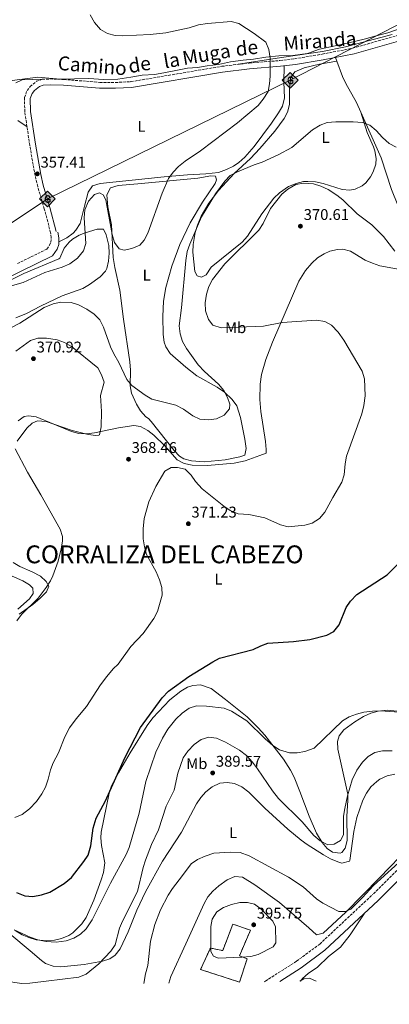
# Model space of a CAD drawing. Units: metres. Extents: x 597604 to 601064, y 4701356 to 4703718.
# Drawn here: x 600204 to 600442, y 4701381 to 4702015 of the extents above; entities that cross this region are included whole.
import ezdxf
from ezdxf.enums import TextEntityAlignment as Align

# ---------------------------------------------------------------- set-up
doc = ezdxf.new("R2010")
doc.units = ezdxf.units.M
doc.header["$MEASUREMENT"] = 0
doc.linetypes.add('DGN Style 3', pattern=[2.435890702152634, 1.739921930109024, -0.6959687720436097])
for name, color, linetype, lineweight in [('Camino', 7, 'DGN Style 3', 0), ('construcción   en ruinas', 1, 'Continuous', 0), ('contrucción  en ruinas', 1, 'DGN Style 3', 13), ('Cota de punto acotado terreno', 7, 'Continuous', 0), ('Curva de nivel directora', 30, 'Continuous', 30), ('Curva de nivel intermedia', 30, 'Continuous', 0), ('Etiqueta de uso rústico', 92, 'Continuous', 0), ('Gasoducto', 7, 'Continuous', 13), ('Límite de municipio', 7, 'Continuous', 0), ('Línea de cambio de uso (parcela vista)', 92, 'Continuous', 0), ('Margen derecho', 7, 'Continuous', 0), ('Puente', 1, 'Continuous', 0), ('Punto acotado terreno (símbolo)', 7, 'Continuous', 0), ('Registro Gasoducto', 7, 'Continuous', 0), ('Texto de Área (paraje) menor', 7, 'Continuous', 0)]:
    doc.layers.add(name, color=color, linetype=linetype, lineweight=lineweight)
doc.styles.add('Style-Arial', font='arial.ttf')

# ---------------------------------------------------------------- blocks, each defined once
blk = doc.blocks.new('5PATER')
at = {"layer": 'Punto acotado terreno (símbolo)', "linetype": 'Continuous', "lineweight": 0}
h = blk.add_hatch(color=51, dxfattribs=at)
edge = h.paths.add_edge_path()
edge.add_ellipse((0, 0), major_axis=(-0.1095731443231308, -0.1110710700762829), ratio=0.9994222409660317, start_angle=0, end_angle=360)
blk = doc.blocks.new('5GASO')
at = {"layer": 'Puente', "linetype": 'Continuous', "lineweight": 0}
for color, points in [(253, [(0, -0.5090000823999756), (-0.509, -8.239997558519242e-08), (0, 0.5089999176000244), (0.0235, 0.2499999176000244), (0.0234, 0.25), (-0.03160000000000001, 0.2425), (-0.0786, 0.2215), (-0.1176, 0.1855), (-0.1481, 0.135), (-0.1681, 0.07150000000000001), (-0.1746, -0.004), (-0.1681, -0.078), (-0.1481, -0.142), (-0.1166, -0.1935), (-0.0756, -0.23), (-0.0266, -0.252), (0.0294, -0.2595), (0.0295, -0.2595000823999757)]), (7, [(0.0295, -0.2595000823999757), (-0.0265, -0.2520000823999757), (-0.0755, -0.2300000823999756), (-0.1165, -0.1935000823999756), (-0.148, -0.1420000823999756), (-0.168, -0.07800008239997559), (-0.1745, -0.004000082399975585), (-0.168, 0.07149991760002442), (-0.148, 0.1349999176000244), (-0.1175, 0.1854999176000244), (-0.0785, 0.2214999176000244), (-0.0315, 0.2424999176000244), (0.0235, 0.2499999176000244), (0.0575, 0.2474999176000244), (0.08800000000000001, 0.2404999176000244), (0.1145, 0.2284999176000244), (0.138, 0.2114999176000244), (0.1575, 0.1899999176000245), (0.173, 0.1644999176000244), (0.185, 0.1339999176000244), (0.193, 0.09899991760002441), (0.1175, 0.07999991760002441), (0.1045, 0.1164999176000244), (0.083, 0.1429999176000244), (0.055, 0.1594999176000245), (0.0225, 0.1649999176000244), (-0.0035, 0.1624999176000244), (-0.0265, 0.1549999176000244), (-0.0475, 0.1419999176000244), (-0.0655, 0.1244999176000244), (-0.0805, 0.1014999176000244), (-0.091, 0.07299991760002442), (-0.097, 0.03949991760002441), (-0.099, 0.0009999176000244148), (-0.097, -0.04100008239997559), (-0.09000000000000001, -0.07750008239997559), (-0.0785, -0.1090000823999756), (-0.062, -0.1345000823999756), (-0.0445, -0.1520000823999756), (-0.024, -0.1645000823999756), (-0.001, -0.1720000823999756), (0.025, -0.1745000823999756), (0.05100000000000001, -0.1720000823999756), (0.078, -0.1635000823999756), (0.104, -0.1500000823999756), (0.127, -0.1330000823999756), (0.127, -0.07100008239997559), (0.0235, -0.07100008239997559), (0.0235, 0.01399991760002442), (0.2025, 0.01399991760002442), (0.2025, -0.1830000823999756), (0.1705, -0.2120000823999756), (0.1275, -0.2370000823999756), (0.0785, -0.2540000823999757)]), (253, [(0, -0.5090000823999756), (0.0295, -0.2595000823999757), (0.0294, -0.2595), (0.0784, -0.254), (0.1274, -0.237), (0.1704, -0.212), (0.2024, -0.183), (0.2024, 0.014), (0.0234, 0.014), (0.0234, -0.07100000000000002), (0.1269, -0.07100000000000002), (0.1269, -0.133), (0.1039, -0.15), (0.0779, -0.1635), (0.0509, -0.172), (0.02490000000000001, -0.1745), (-0.0011, -0.172), (-0.0241, -0.1645), (-0.0446, -0.152), (-0.0621, -0.1345), (-0.0786, -0.109), (-0.0901, -0.0775), (-0.09710000000000002, -0.041), (-0.09910000000000002, 0.001), (-0.09710000000000002, 0.0395), (-0.0911, 0.07300000000000001), (-0.0806, 0.1015), (-0.0656, 0.1245), (-0.04760000000000001, 0.142), (-0.0266, 0.155), (-0.0036, 0.1625), (0.0224, 0.165), (0.0549, 0.1595), (0.0829, 0.143), (0.1044, 0.1165), (0.1174, 0.08), (0.1929, 0.099), (0.1849, 0.134), (0.1729, 0.1645), (0.1574, 0.19), (0.1379, 0.2115), (0.1144, 0.2285), (0.08790000000000002, 0.2405), (0.0574, 0.2475000000000001), (0.0234, 0.25), (0.0235, 0.2499999176000244), (0, 0.5089999176000244), (0.509, -8.239997558519242e-08)])]:
    blk.add_hatch(color=color, dxfattribs=at).paths.add_polyline_path(points)
at = {"layer": 'Puente', "color": 7, "linetype": 'Continuous', "lineweight": 0, "flags": 128}
blk.add_lwpolyline([(0, -0.5090000823999756), (0.509, -8.239997558519242e-08), (0, 0.5089999176000244), (-0.509, -8.239997558519242e-08), (0, -0.5090000823999756)], close=True, dxfattribs=at)

msp = doc.modelspace()

# ---------------------------------------------------------------- linework, layer by layer
at = {"layer": 'Camino', "color": 7, "linetype": 'DGN Style 3', "lineweight": 0}
for points in [[(600224.3599999994, 4701877.49, 359.3899999999994), (600220.3099999992, 4701892.91, 358.3099999999978), (600216.0699999991, 4701907.290000002, 357.7700000000042), (600214.3900000005, 4701914.37, 357.4999999999999), (600210.9100000003, 4701933.95, 356.8399999999966), (600207.7699999998, 4701955.450000001, 356.979999999996), (600207.5100000006, 4701964.600000001, 357.0899999999966), (600209.1700000013, 4701969.17, 356.7700000000042), (600211.2700000001, 4701971.730000001, 356.6300000000048), (600215.289999999, 4701975.150000001, 356.679999999993), (600218.9799999993, 4701976.390000002, 356.7799999999988), (600223.9799999994, 4701976.610000002, 356.9499999999972), (600232.909999999, 4701976.300000001, 357.2400000000052), (600256.0399999986, 4701974.45, 357.6999999999972), (600266.0499999999, 4701974.330000001, 357.7700000000042), (600276.0500000002, 4701974.890000002, 357.7899999999937), (600334.489999999, 4701984.760000001, 359.2599999999949), (600351.9899999984, 4701986.900000002, 360), (600371.9200000016, 4701988.460000002, 360.6199999999956), (600381.3299999972, 4701989.630000001, 361), (600399.0299999998, 4701992.600000001, 361.9999999999999), (600418.6599999992, 4701996.420000002, 362.2799999999988), (600477.1299999993, 4702013.180000001, 364.229999999996)], [(600202.9899999988, 4701857.710000001, 360.070000000007), (600221.9499999998, 4701867.060000001, 360.1600000000034), (600223.6700000009, 4701869.560000001, 360.1999999999973), (600224.4100000008, 4701871.460000002, 360.1199999999954), (600224.8099999987, 4701874.480000001, 359.8399999999966), (600224.3599999994, 4701877.49, 359.3899999999994)], [(600457.510000001, 4701477.130000001, 390.1999999999971), (600431.5899999997, 4701451.430000001, 390.5)], [(600361.7899999995, 4701395.16, 392.0399999999935), (600362.5699999996, 4701395.62, 392.0299999999989), (600382.5599999988, 4701408.41, 391.8600000000006), (600397.4899999975, 4701419.500000001, 391.7400000000052), (600431.5899999997, 4701451.430000001, 390.5)]]:
    msp.add_polyline3d(points, dxfattribs=at)
at = {"layer": 'construcción   en ruinas', "color": 1, "linetype": 'Continuous', "lineweight": 0}
msp.add_polyline3d([(600352.9100000003, 4701428.390000001, 395.6999999999971), (600345.8399999999, 4701411.970000001, 395.2400000000052), (600350.7699999996, 4701409.99, 394.7799999999988), (600345.8399999999, 4701395.039999999, 393.5599999999977), (600320.8099999996, 4701403.109999999, 394.320000000007), (600327.1200000001, 4701416.92, 395.2400000000052), (600335.0599999996, 4701415.26, 395.6999999999971), (600341.5300000003, 4701432.350000001, 396.0099999999948)], close=True, dxfattribs=at)
at = {"layer": 'contrucción  en ruinas', "color": 1, "linetype": 'DGN Style 3', "lineweight": 13}
msp.add_polyline3d([(600345.8399999999, 4701395.039999999, 393.5599999999977), (600320.8099999996, 4701403.109999999, 394.320000000007), (600327.1200000001, 4701416.92, 395.2400000000052), (600335.0599999996, 4701415.26, 395.6999999999971), (600341.5300000003, 4701432.350000001, 396.0099999999948), (600352.9100000003, 4701428.390000001, 395.6999999999971), (600345.8399999999, 4701411.970000001, 395.2400000000052), (600350.7699999996, 4701409.99, 394.7799999999988), (600345.8399999999, 4701395.039999999, 393.5599999999977)], dxfattribs=at)
at = {"layer": 'Curva de nivel directora', "color": 30, "linetype": 'Continuous', "lineweight": 30, "elevation": 375, "flags": 128}
msp.add_lwpolyline([(600202.4799999992, 4701452.630000001), (600207.8700000005, 4701450.480000001), (600212.8700000006, 4701450.160000001), (600218.5900000003, 4701451.110000002), (600223.7499999992, 4701452.900000001), (600233.0099999995, 4701458.470000002), (600237.7399999992, 4701462.300000001), (600245.7700000001, 4701472.560000002), (600248.4399999991, 4701476.78), (600250.2599999984, 4701482.689999999), (600251.8099999996, 4701494.210000002), (600253.6400000004, 4701500.54), (600259.6300000005, 4701511.820000002), (600272.1099999995, 4701539.440000001), (600282.1900000002, 4701558.9), (600296.1899999991, 4701578.029999999), (600300.2699999984, 4701582.360000002), (600313.199999999, 4701591.750000001), (600328.6299999983, 4701601.250000001), (600333.0999999987, 4701603.500000001), (600354.7099999984, 4701609.08), (600359.5099999995, 4701611.560000001), (600364.199999999, 4701613.340000001), (600380.6599999989, 4701614.270000001), (600391.1100000006, 4701615.560000001), (600401.949999999, 4701618.32), (600406.4799999996, 4701620.800000002), (600410.0000000001, 4701625.150000001), (600414.419999999, 4701636.170000001), (600417.26, 4701640.279999999), (600421.319999999, 4701644.590000001), (600440.7899999997, 4701657.230000001), (600449.4699999989, 4701665.800000003)], dxfattribs=at)
at = {"layer": 'Curva de nivel intermedia', "color": 30, "linetype": 'Continuous', "lineweight": 0, "flags": 128}
for points, elevation in [([(600276.6, 4701867.499999999), (600281.6700000016, 4701869.62), (600284.5500000005, 4701872.77), (600286.8400000016, 4701877.21), (600296.0300000005, 4701902.989999998), (600300.2700000006, 4701912.49), (600303.1600000006, 4701916.569999999), (600306.69, 4701920.249999999), (600310.9700000006, 4701923.729999999), (600320.85, 4701930.26), (600344.6100000021, 4701948.329999999), (600357.820000002, 4701959.619999999), (600361.0400000006, 4701963.529999998), (600364.3399999999, 4701968.59), (600365.2600000007, 4701973.41), (600365.6200000006, 4701978.399999999), (600365.6500000019, 4701990.050000002), (600364.6399999993, 4701995.659999999), (600362.8199999998, 4702000.329999999), (600355.37, 4702005.949999998), (600345.4000000011, 4702012.300000001), (600340.6, 4702013.720000001), (600325.2599999999, 4702012.41), (600319.5100000009, 4702011.399999999), (600313.5499999998, 4702009.49), (600298.4600000001, 4702006.429999999), (600288.4800000022, 4702005.230000001), (600270.8600000001, 4702004.439999999), (600265.8100000008, 4702004.720000001), (600260.9400000003, 4702005.800000001), (600256.4900000001, 4702008.519999999), (600252.6299999999, 4702013.039999999), (600249.74, 4702018.029999999)], 359.9999999999999), ([(600198.4400000002, 4701816.199999999), (600204.6200000005, 4701819.319999999), (600220.2700000012, 4701829.46), (600225.9599999997, 4701831.859999998), (600230.8700000005, 4701832.8), (600237.5, 4701832.619999998), (600242.2800000011, 4701831.17), (600247.6299999999, 4701828.42), (600252.4400000023, 4701825.109999998), (600255.9400000002, 4701821.539999999), (600258.4700000006, 4701816.82), (600262.9400000008, 4701804.06), (600265.1300000013, 4701799.560000001), (600268.1800000002, 4701793.970000001), (600273.3300000001, 4701783), (600276.6400000004, 4701779.119999999), (600285.1000000006, 4701772.949999998), (600289.3800000009, 4701770.369999999), (600304.9700000011, 4701766.56), (600309.900000002, 4701763.869999999), (600315.9000000012, 4701759.73), (600320.4100000019, 4701757.579999999), (600325.9000000014, 4701757.029999999), (600331.0300000011, 4701757.749999999), (600336.0300000012, 4701760.160000001), (600339.3600000016, 4701764.170000001), (600339.6100000021, 4701767.199999999), (600338.1500000001, 4701771.550000001), (600335.7499999997, 4701775.930000001), (600332.4300000004, 4701780.119999998), (600323.3399999999, 4701788.179999999), (600319.2400000006, 4701792.510000001), (600311.7200000014, 4701802.939999999), (600309.2300000014, 4701807.630000002), (600307.7899999997, 4701812.42), (600307.07, 4701817.569999999), (600308.6500000004, 4701829.13), (600311.4300000009, 4701859.710000001), (600312.3099999992, 4701865.539999999), (600313.8700000016, 4701870.289999999), (600321.5100000015, 4701887.73), (600330.3800000007, 4701902.550000001), (600336.3399999997, 4701910.789999999), (600339.8600000001, 4701914.350000001), (600344.5300000017, 4701916.749999999), (600355.2500000015, 4701921.330000001), (600360.4599999995, 4701923.069999999), (600370.6900000023, 4701927.810000001), (600379.6100000006, 4701932.58), (600392.7600000001, 4701943.899999999), (600397.6600000019, 4701946.890000001), (600402.3600000002, 4701948.59), (600407.7600000005, 4701948.98), (600418.9600000009, 4701948.970000001), (600424.900000002, 4701948.48), (600429.6200000005, 4701946.859999998), (600433.7100000009, 4701943.470000001), (600437.9100000008, 4701938.869999998), (600442.1100000007, 4701935.029999998), (600446.5800000011, 4701932.779999999)], 365.0000000000001), ([(600426.3400000016, 4701783.42), (600424.8000000014, 4701788.469999999), (600412.9400000017, 4701808.499999999), (600409.3600000008, 4701813.66), (600405.1299999997, 4701818.13), (600400.7100000007, 4701820.460000002), (600395.42, 4701821.34), (600373.380000001, 4701819.76), (600361.2400000019, 4701817.42), (600334.1300000013, 4701816.409999999), (600328.8000000004, 4701818.15), (600325.9300000004, 4701821.640000001), (600323.9099999998, 4701827.34), (600323.8600000007, 4701832.34), (600324.7000000011, 4701837.939999999), (600326.1100000015, 4701843.039999999), (600328.5000000009, 4701847.440000001), (600336.5300000019, 4701857.599999999), (600358.3400000005, 4701879.340000001), (600361.0200000006, 4701883.569999999), (600365.9100000011, 4701893.149999999), (600373.170000001, 4701902.41), (600377.0600000002, 4701905.600000001), (600382.2100000001, 4701908.599999999), (600387.1200000008, 4701909.59), (600393.3900000005, 4701908.979999999), (600398.1700000014, 4701907.52), (600402.9000000011, 4701905.329999999), (600408.4400000023, 4701901.849999999), (600412.3700000016, 4701898.749999999), (600421.5600000004, 4701889.849999998), (600430.9500000004, 4701882.590000001), (600438.5000000009, 4701875.140000001), (600445.800000001, 4701865.63)], 370.0000000000001), ([(600195.3600000001, 4701842.319999999), (600206.7199999993, 4701845.5), (600220.64, 4701852.02), (600231.8300000017, 4701855.310000001), (600236.6399999994, 4701857.659999999), (600241.6399999995, 4701861.289999999), (600245.4600000017, 4701865.859999998), (600247.0100000007, 4701870.63), (600245.8900000008, 4701887.28), (600246.290000001, 4701892.329999999), (600248.6800000004, 4701897.970000001), (600252.5200000004, 4701902.300000001), (600255.8700000009, 4701903.330000001), (600258.0700000003, 4701902.039999999), (600259.8400000005, 4701898.850000001), (600263.9900000015, 4701876.509999999), (600265.4800000022, 4701871.289999999), (600268.4300000004, 4701867.289999999), (600271.7400000007, 4701866.41), (600276.6, 4701867.499999999)], 359.9999999999999), ([(600201.9900000019, 4701801.270000001), (600211.400000002, 4701808.09), (600216.1600000008, 4701809.659999999), (600221.7500000009, 4701809.699999999), (600228.5000000012, 4701808.609999998), (600233.1900000006, 4701806.890000001), (600237.7200000013, 4701804.359999999), (600254.8400000005, 4701790.630000001), (600257.2000000009, 4701786.100000001), (600258.8500000006, 4701781.34), (600256.4100000019, 4701772.720000001), (600256.9900000007, 4701762.55), (600256.9500000007, 4701752.519999999), (600255.7000000011, 4701747.539999999), (600255.4100000005, 4701747.25), (600253.5300000008, 4701746.92)], 370), ([(600201.4300000009, 4701501.039999999), (600206.0700000012, 4701502.889999999), (600210.7000000002, 4701506.619999999), (600215.3100000013, 4701511.350000001), (600218.7500000013, 4701516.159999999), (600221.1400000007, 4701520.55), (600222.8700000007, 4701525.679999999), (600224.2200000008, 4701531.630000002), (600226.0600000003, 4701536.279999998), (600229.5200000004, 4701542.689999999), (600233.5900000007, 4701552.949999998), (600236.6100000005, 4701558.739999999), (600240.760000001, 4701564.470000001), (600247.450000001, 4701572.439999999), (600256.5100000004, 4701586.500000001), (600260.4800000021, 4701591.850000001), (600264.6100000005, 4701596.749999999), (600267.8800000006, 4701599.659999999), (600275.9200000005, 4701611.220000001), (600283.9900000017, 4701619.390000002), (600290.8600000005, 4701629.13), (600293.050000001, 4701633.640000001), (600296.2200000006, 4701644.230000001), (600296.0100000004, 4701649.220000001), (600294.4800000014, 4701654.01), (600292.2300000007, 4701659.159999999), (600286.1200000019, 4701670.460000001), (600284.6900000013, 4701675.250000001), (600283.9200000003, 4701680.51), (600283.9300000013, 4701686.930000001), (600284.5800000018, 4701693.55), (600287.4899999998, 4701704.38), (600292.0000000005, 4701714.179999999), (600297.8200000008, 4701723.970000001), (600301.8700000009, 4701726.289999999), (600306.0199999994, 4701726.470000001), (600310.8600000008, 4701725.300000001), (600314.8000000014, 4701721.449999999), (600317.5700000009, 4701717.289999997), (600321.8600000002, 4701712.71), (600335.7000000004, 4701701.489999999), (600339.9100000015, 4701698.81), (600345.000000001, 4701696.65), (600351.9300000002, 4701696.179999999), (600362.2200000009, 4701694.06), (600372.2400000012, 4701689.41), (600377.0900000016, 4701688.13), (600387.8000000003, 4701689.34), (600392.6900000009, 4701690.579999999), (600397.2400000016, 4701693.470000001), (600400.7300000008, 4701697.71), (600405.8100000013, 4701707.140000001), (600411.6699999998, 4701716.850000001), (600413.2000000009, 4701721.609999998), (600413.780000002, 4701728.77), (600414.77, 4701733.679999998), (600424.5500000011, 4701760.970000001), (600425.9500000003, 4701766.320000002), (600426.6800000012, 4701772.519999999), (600426.3400000016, 4701783.42)], 370.0000000000001), ([(600253.5300000008, 4701746.92), (600248.5799999997, 4701747.57), (600238.1600000015, 4701750.239999998), (600221.4100000011, 4701755.930000001), (600215.85, 4701756.439999999), (600212.3899999999, 4701755.02), (600209.14, 4701751.73), (600202.8400000012, 4701743.399999999)], 370), ([(600204.0500000005, 4701631.880000002), (600212.9600000001, 4701638.079999999), (600217.5599999999, 4701642.179999999), (600221.7900000011, 4701646.27), (600223.13, 4701649.98), (600221.4800000006, 4701653.06), (600217.8400000016, 4701656.52), (600212.5500000009, 4701659.24), (600204.5700000012, 4701662.619999999), (600200.280000002, 4701665.190000001)], 365.0000000000001), ([(600200.9000000011, 4701428.59), (600211.1699999997, 4701424.019999999), (600216.1600000008, 4701422.230000001), (600221.5000000006, 4701421.079999999), (600227.9400000002, 4701420.609999999), (600234.4400000002, 4701421.66), (600239.4000000021, 4701423.27), (600243.6900000015, 4701425.84), (600247.240000001, 4701429.380000001), (600251.1600000014, 4701435), (600262.99, 4701458.680000001), (600272.8700000017, 4701477.12), (600274.860000001, 4701481.710000001), (600281.3699999999, 4701503.680000001), (600285.6200000012, 4701524.13), (600292.0700000019, 4701543.050000001), (600296.2800000008, 4701552.119999999), (600299.8700000005, 4701557.79), (600304.9600000001, 4701564.390000001), (600308.9499999997, 4701568.220000002), (600313.4699999993, 4701571.319999999), (600318.2600000015, 4701572.88), (600324.680000001, 4701572.789999997), (600336, 4701571.319999999), (600340.7300000018, 4701569.509999999), (600350.5000000017, 4701563.220000001), (600362.3000000013, 4701551.599999998), (600367.400000002, 4701547.289999999), (600371.6800000002, 4701544.470000001), (600377.9299999997, 4701542.609999998), (600382.9299999998, 4701542.7), (600387.9000000008, 4701543.429999999), (600393.870000001, 4701545.619999999), (600412.1300000002, 4701563.140000001), (600416.4199999995, 4701565.720000001), (600421.1300000013, 4701567.439999999), (600425.9600000015, 4701568.730000001), (600431.4900000015, 4701569.41), (600436.4800000002, 4701569.640000001), (600448.500000001, 4701568.92)], 380.0000000000001), ([(600298.6400000011, 4701508.24), (600303.8400000002, 4701518.539999997), (600306.12, 4701529.589999998), (600309.7099999997, 4701539.449999998), (600312.6600000003, 4701543.730000001), (600316.6200000009, 4701548.06), (600321.2600000012, 4701551.29), (600326.1100000015, 4701552.640000001), (600331.1699999997, 4701551.980000001), (600336.9500000001, 4701549.470000001), (600345.950000001, 4701544.390000001), (600350.3000000007, 4701541.01), (600354.3000000016, 4701536.699999998), (600357.5500000016, 4701532.430000001), (600367.1699999997, 4701518.130000001), (600371.0400000009, 4701513.24), (600386.2100000011, 4701498.180000001), (600393.6299999997, 4701489.449999999), (600397.6799999997, 4701485.98), (600402.7100000011, 4701483.439999999), (600406.8399999995, 4701483.869999997), (600410.8899999997, 4701486.190000001), (600412.7400000005, 4701489.8), (600412.8400000011, 4701501.760000001), (600413.5300000017, 4701506.710000001), (600415.2700000006, 4701514.960000001), (600418.4100000011, 4701525.289999999), (600421.3800000016, 4701531.550000001), (600425.0000000005, 4701536.54), (600428.6100000002, 4701540.230000001), (600432.9100000006, 4701542.77), (600437.9199999997, 4701543.88), (600444.0199999996, 4701543.970000001)], 385), ([(600265.86, 4701419.029999999), (600268.75, 4701429.609999998), (600270.6100000021, 4701434.249999999), (600280.3200000017, 4701453.38), (600283.88, 4701468.77), (600285.4100000011, 4701473.539999999), (600289.3200000004, 4701483.51), (600293.7800000019, 4701493.09), (600298.6400000011, 4701508.24)], 384.9999999999999), ([(600309.2600000005, 4701463.730000001), (600314.720000001, 4701471.149999999), (600318.8000000003, 4701474.04), (600323.8400000005, 4701476.189999999), (600329.4000000017, 4701477.970000002), (600340.1600000019, 4701478.609999998), (600346.2400000015, 4701478.349999999), (600352.1300000013, 4701476.220000002), (600377.3999999999, 4701462.619999998), (600386.8700000005, 4701456.369999998), (600395.4000000021, 4701448.699999999), (600399.4400000012, 4701445.749999999), (600409.8600000015, 4701440.529999999), (600414.1500000008, 4701440.349999999), (600417.4700000001, 4701442.01), (600425.0800000008, 4701449.41), (600432.0500000002, 4701457.26), (600452.9400000002, 4701476.189999999)], 390), ([(600288.7200000014, 4701421.42), (600291.3000000007, 4701432.079999999), (600295.0800000007, 4701441.529999999), (600300.0500000016, 4701451.009999998), (600302.7300000016, 4701455.230000001), (600309.2600000005, 4701463.730000001)], 390), ([(600351.0800000007, 4701446.189999999), (600346.0800000007, 4701446.140000001), (600340.7499999997, 4701444.939999999), (600335.4900000005, 4701442.98), (600331.3500000008, 4701440.199999999), (600328.2700000008, 4701435.579999999), (600327.380000001, 4701430.82), (600327.4700000006, 4701414.77), (600329.1800000004, 4701411.699999998), (600332.2200000002, 4701410.42), (600347.4599999997, 4701410.949999999), (600353.1000000013, 4701411.510000001), (600357.9400000004, 4701412.74), (600367.4700000013, 4701417.710000001), (600369.2300000003, 4701420.259999999), (600369.0800000007, 4701430.63), (600367.3400000016, 4701434.329999999), (600359.7599999999, 4701442.019999999), (600355.530000001, 4701445.13), (600351.0800000007, 4701446.189999999)], 395.0000000000001), ([(600195.5800000014, 4701395.58), (600205.7800000005, 4701394.159999998), (600210.9200000014, 4701394.279999999), (600242.4300000007, 4701398.109999998), (600247.260000001, 4701400.109999998), (600255.4300000007, 4701406.689999999), (600263.0000000012, 4701414.92), (600265.86, 4701419.029999999)], 384.9999999999999), ([(600284.250000001, 4701394.060000001), (600285.4300000012, 4701400.300000001), (600286.9100000008, 4701405.699999999), (600288.7200000014, 4701421.42)], 390), ([(600395.2400000012, 4701395.640000001), (600390.7999999998, 4701397.440000001), (600387.2999999997, 4701396.98), (600384.6100000007, 4701395.490000002)], 390)]:
    msp.add_lwpolyline(points, dxfattribs=dict(at, elevation=elevation))
at = {"layer": 'Gasoducto', "color": 7, "linetype": 'Continuous', "lineweight": 13}
msp.add_polyline3d([(599345.1200000001, 4701380.680000001, 334.4900000000052), (599639.8900000014, 4701510.2, 355.9100000000035), (599977.5100000009, 4701735.570000002, 352.929999999993), (600222.3000000012, 4701899.329999999, 358.1199999999953), (600378.5100000014, 4701975.779999999, 362.0800000000018), (600847.9499999986, 4702217.880000001, 353.1499999999942), (601049.3700000019, 4702317.580000001, 355.8000000000029)], dxfattribs=at)
at = {"layer": 'Límite de municipio', "color": 7, "linetype": 'Continuous', "lineweight": 0}
msp.add_polyline3d([(600452.5300000012, 4702010.189999999, 362.98), (600441.2800000012, 4702006.300000001, 362.62), (600433.8099999987, 4702004.380000001, 362.39), (600426.1000000016, 4702002.34, 362.14), (600416.2300000006, 4701999.869999999, 361.8400000000001), (600407.3599999994, 4701997.930000001, 361.49), (600397.3599999994, 4701995.84, 361.17), (600389.5300000012, 4701993.029999999, 361.04), (600380.1499999985, 4701991.84, 360.88), (600371.2600000016, 4701991.550000001, 360.5900000000001), (600362.7600000016, 4701990.630000001, 360.02), (600354.7800000012, 4701989.34, 360.06), (600348.1799999997, 4701988.720000001, 359.81), (600340.0700000003, 4701987.680000001, 359.54), (600332.3399999999, 4701986.01, 359.3), (600324.9899999984, 4701985.119999999, 359.14), (600318.7800000012, 4701983.99, 358.98), (600312.4400000013, 4701983.49, 358.85), (600304.9600000009, 4701982.08, 358.6600000000001), (600297.2399999984, 4701980.67, 358.46), (600291.1600000003, 4701979.540000001, 358.3), (600283.2899999992, 4701979.02, 358.1500000000001), (600276.0700000003, 4701977.869999999, 358.01), (600267.5700000003, 4701976.57, 357.93), (600258.4299999997, 4701976.279999999, 357.85), (600248.8900000006, 4701976.99, 357.69), (600230.4800000006, 4701976.4, 357.1600000000001), (600216.2300000006, 4701977.790000001, 356.52), (600193.0300000012, 4701974.699999999, 354.74)], dxfattribs=at)
at = {"layer": 'Línea de cambio de uso (parcela vista)', "color": 92, "linetype": 'Continuous', "lineweight": 0, "extrusion": (-0.02867720574261301, 0.076100675778465, 0.9966876667325913), "elevation": 340967.5512401278, "flags": 128}
msp.add_lwpolyline([(-2219885.592068722, -4174332.608966214), (-2219885.592068722, -4174330.078367463)], dxfattribs=at)
at = {"layer": 'Línea de cambio de uso (parcela vista)', "color": 92, "linetype": 'Continuous', "lineweight": 0}
for points in [[(600443.9800000006, 4702005.310000001, 362.6199999999953), (600413.9600000001, 4701997.220000001, 361.6699999999983), (600399.1799999997, 4701994.230000001, 361.2100000000065), (600374.4400000004, 4701990.67, 360.8099999999977), (600345.1100000005, 4701986.060000001, 359.7100000000065)], [(600408.4393999996, 4701988.0998, 362.3099999999977), (600397.2400000002, 4701986.16, 362.6199999999953), (600387.5, 4701983.800000001, 362.1600000000035), (600381.3799999999, 4701981.130000001, 362.3099999999977), (600378.6699999999, 4701977.41, 362.0099999999948), (600378.0199999996, 4701970.42, 362.3099999999977), (600378, 4701960.09, 363.2299999999959), (600376.8200000003, 4701955.27, 363.8699999999953), (600374.5599999996, 4701951.060000001, 364.4600000000065), (600368.5700000003, 4701943.050000001, 365.1499999999942), (600358.9000000004, 4701931.83, 364.9700000000012), (600352.9000000004, 4701925.359999999, 364.7700000000041), (600342.5300000003, 4701915.779999999, 364.9199999999983), (600332.4000000004, 4701904.720000001, 364.7700000000041), (600326.2100000001, 4701896.550000001, 364.9799999999959), (600321.2100000001, 4701888.25, 365.1499999999942), (600318.7999999998, 4701882.550000001, 365.2299999999959), (600317.3099999996, 4701877.710000001, 365.2899999999936), (600316.0099999999, 4701869.939999999, 365.3800000000047), (600315.9299999997, 4701864.970000001, 365.6000000000058), (600317.0800000001, 4701852.609999999, 366.5299999999988), (600318.5800000001, 4701849.890000001, 366.7700000000041), (600321.5, 4701849.060000001, 367.2299999999959), (600324.3200000003, 4701850.390000001, 367.2299999999959), (600327.7000000002, 4701855.34, 367.3800000000047), (600347.6200000001, 4701871.59, 368.7599999999948), (600350.9800000006, 4701875.289999999, 368.8999999999942), (600360.2599999999, 4701889.680000001, 368.9100000000035), (600367.9600000001, 4701899.869999999, 368.9100000000035), (600371.5, 4701903.34, 368.9600000000065), (600377.4800000006, 4701907.26, 369.070000000007), (600382.2300000006, 4701909.380000001, 369.1399999999995), (600387.0599999996, 4701910.529999999, 369.2100000000065), (600389.8099999996, 4701910.689999999, 369.2200000000012), (600394.7599999999, 4701910.27, 369.2200000000012), (600399.7100000001, 4701909.310000001, 369.2200000000012), (600411.8899999997, 4701905.430000001, 369.2200000000012), (600416.8799999999, 4701905, 369.2200000000012), (600420.2800000003, 4701905.57, 369.2200000000012), (600424.75, 4701907.720000001, 369.1600000000035), (600427.0599999996, 4701909.710000001, 369.070000000007), (600430.1299999999, 4701913.630000001, 368.5500000000029), (600431.7800000003, 4701916.880000001, 368.1499999999942), (600433.4800000006, 4701921.74, 367.9100000000035), (600433.7999999998, 4701925.380000001, 367.6900000000023), (600432.9299999997, 4701930.230000001, 367.1900000000023), (600432.0199999996, 4701932.980000001, 366.9199999999983), (600428, 4701942.100000001, 366.0599999999977), (600423.9297000002, 4701955.1699, 364.9900000000052)], [(600408.4393999996, 4701988.0998, 362.3157999999967), (600412.1699999999, 4701978.189999999, 363.179999999993), (600414.25, 4701973.67, 363.5899999999965), (600421.0800000001, 4701961.539999999, 364.7200000000012), (600423.9297000002, 4701955.1699, 364.992499999993)], [(600229.7000000002, 4701871.640000001, 360.0099999999948), (600234.8600000005, 4701874.27, 359.0899999999965), (600238.7800000003, 4701877.279999999, 358.6999999999971), (600240.6399999997, 4701879.33, 358.6300000000047), (600243.4600000001, 4701883.51, 358.5), (600246.1699999999, 4701894.75, 358.6499999999942), (600248.4299999997, 4701903.680000001, 358.320000000007), (600251.3600000005, 4701907.890000001, 358.1699999999983), (600256.1900000004, 4701909.25, 358.1499999999942), (600297.4000000004, 4701913.58, 359.1000000000058), (600312.5099999999, 4701914.949999999, 360.0099999999948), (600324.25, 4701915.470000001, 360.929999999993), (600332.3700000001, 4701916.310000001, 361.8500000000058), (600337.5700000003, 4701918.230000001, 362.6199999999953), (600342.0099999999, 4701920.49, 363.0599999999977), (600345.5199999996, 4701922.9, 363.2299999999959), (600349.2800000003, 4701926.279999999, 363.3099999999977), (600355.3799999999, 4701933.189999999, 363.2299999999959), (600366.4400000004, 4701948.16, 362.5399999999936), (600370.9800000006, 4701954.77, 362.1600000000035), (600373.4800000006, 4701959.210000001, 362.0099999999948), (600374.8700000001, 4701964.539999999, 361.8500000000058), (600374.3899999997, 4701974.52, 361.429999999993), (600374.6399999997, 4701985.050000001, 360.7100000000065)], [(600218.9800000006, 4701976.390000001, 356.7799999999988), (600206.1299999999, 4701976.100000001, 355.570000000007), (600202.04, 4701974.199999999, 355.5500000000029)], [(600423.9297000002, 4701955.1699, 364.992499999993), (600437.0800000001, 4701925.77, 366.25), (600443.75, 4701905.42, 367.1699999999983), (600452.1399999997, 4701884.189999999, 367.6300000000047), (600454.0300000003, 4701874.279999999, 368.0299999999988), (600465.5899999999, 4701857.180000001, 368.7100000000065), (600465.9800000006, 4701852.199999999, 369.0500000000029), (600465.4900000002, 4701848.77, 369.320000000007), (600465.1900000004, 4701839.4, 369.9400000000023), (600466.4000000004, 4701834.58, 369.8899999999995), (600486.75, 4701792.109999999, 370.6999999999971), (600495, 4701773.99, 371.7799999999988), (600504.9199999999, 4701750.67, 373.0099999999948), (600521.3300000001, 4701716.779999999, 374.570000000007), (600527.1900000004, 4701703.02, 375.820000000007), (600531.3499999996, 4701689.310000001, 377.1100000000006)], [(600209.1699999999, 4701945.859999999, 356.9199999999983), (600203.2300000006, 4701949.92, 355.6900000000023)], [(600323.0800000001, 4701730.050000001, 368.2100000000065), (600314.8899999997, 4701730.640000001, 368.9799999999959), (600310.0499999998, 4701731.970000001, 369.1100000000006), (600307.3099999996, 4701733.66, 368.9799999999959), (600303.8099999996, 4701737.26, 368.6699999999983), (600289.0099999999, 4701755.970000001, 367.5599999999977), (600287.2599999999, 4701757.970000001, 367.4499999999971), (600285.5300000003, 4701759.100000001, 366.8300000000018), (600282.2800000003, 4701762.880000001, 366.5200000000041), (600279.5999999996, 4701767.08, 366.2700000000041), (600276.4600000001, 4701774.279999999, 365.6000000000058), (600275.5099999999, 4701779.050000001, 365.1399999999995), (600275.8099999996, 4701789.01, 364.25), (600275.2300000006, 4701794.350000001, 363.9100000000035), (600271.2000000002, 4701821.83, 362.3800000000047), (600268.9199999999, 4701840.699999999, 361.9199999999983), (600265.5800000001, 4701855.279999999, 360.9100000000035), (600264.54, 4701861.560000001, 360.7700000000041), (600263.4400000004, 4701882.699999999, 359.4600000000065), (600261.2400000002, 4701894.369999999, 359.3099999999977), (600260.4199999999, 4701902.01, 359.1600000000035), (600262.8600000005, 4701906.439999999, 359.1600000000035), (600267.7599999999, 4701907.930000001, 359.1600000000035), (600280.4500000002, 4701909.180000001, 359.2599999999948), (600318.9900000002, 4701912.789999999, 361.6100000000006), (600327.3399999999, 4701914.130000001, 362.2299999999959), (600330.4600000001, 4701914.02, 362.8399999999965), (600331.0499999998, 4701911.65, 362.8399999999965), (600330.2000000002, 4701909.210000001, 362.5299999999988), (600322.04, 4701897.350000001, 362.8800000000047), (600314.04, 4701884.060000001, 362.6999999999971), (600307.4600000001, 4701870.029999999, 362.2299999999959), (600302.29, 4701855.960000001, 361.9900000000052), (600298.5800000001, 4701842.27, 361.7599999999948), (600297.0800000001, 4701833.550000001, 361.6100000000006), (600296.54, 4701823.560000001, 361.7100000000065), (600296.6900000004, 4701811.980000001, 362.0899999999965), (600297.3499999996, 4701807.029999999, 362.2700000000041), (600298.4000000004, 4701804.08, 362.3800000000047), (600301.2400000002, 4701799.84, 362.5899999999965), (600311.3200000003, 4701790.930000001, 363.3500000000058), (600318.4400000004, 4701785.529999999, 364.070000000007), (600331.5, 4701778.199999999, 364.6699999999983), (600336.2800000003, 4701774.859999999, 364.75), (600341.2000000002, 4701770.230000001, 364.8399999999965), (600344.0599999996, 4701766.07, 364.929999999993), (600346.4199999999, 4701758.600000001, 365.1000000000058), (600349.2300000006, 4701744.720000001, 365.25), (600350.0599999996, 4701738.689999999, 365.3000000000029), (600349.29, 4701734.34, 365.7599999999948), (600345.9800000006, 4701733.230000001, 366.0599999999977), (600336.7000000002, 4701731.369999999, 366.8300000000018), (600323.0800000001, 4701730.050000001, 368.2100000000065)], [(600195.0199999996, 4701845.33, 360.7899999999936), (600207.0499999998, 4701851.279999999, 360.8500000000058), (600229.6399999997, 4701860.84, 360.8500000000058), (600230.3099999996, 4701861.300000001, 360.8500000000058), (600233.1399999997, 4701867.67, 360.6900000000023), (600236.2599999999, 4701871.560000001, 360.4900000000052), (600238.4100000003, 4701873.42, 360.3800000000047), (600242.7400000002, 4701875.949999999, 360.2100000000065), (600246.6200000001, 4701877.630000001, 360.0800000000018), (600254.2000000002, 4701879.890000001, 360.0800000000018), (600258.29, 4701879.83, 360.2299999999959), (600260.1200000001, 4701876.310000001, 360.2299999999959), (600261.8700000001, 4701869.430000001, 360.2299999999959), (600262.04, 4701864.439999999, 360.3300000000018), (600261.5999999996, 4701859.33, 360.5399999999936), (600260.6299999999, 4701854.449999999, 360.7599999999948), (600259.7400000002, 4701852.77, 360.8500000000058), (600256.2100000001, 4701849.17, 361.0099999999948), (600249.4100000003, 4701844.300000001, 361.4900000000052), (600245.1399999997, 4701841.77, 361.8800000000047), (600231.8799999999, 4701836.880000001, 362.9900000000052), (600217.7699999996, 4701830.25, 364.679999999993), (600208.9299999997, 4701825.539999999, 365.0200000000041), (600202.04, 4701822.84, 364.8000000000029)], [(600449.1200000001, 4701853.83, 370.2700000000041), (600436.2100000001, 4701856.32, 370.6900000000023), (600431.4800000006, 4701857.92, 370.6699999999983), (600426.6900000004, 4701859.970000001, 370.6900000000023), (600417.3099999996, 4701865.789999999, 370.9900000000052), (600412.3600000005, 4701866.970000001, 371.1100000000006), (600408.8600000005, 4701866.859999999, 371.1499999999942), (600404.0499999998, 4701865.74, 371.1499999999942), (600400.3399999999, 4701864.08, 371.1499999999942), (600396.0499999998, 4701861.350000001, 371.1499999999942), (600392.3300000001, 4701858.09, 371.1499999999942), (600388.29, 4701853.279999999, 371.0200000000041), (600384.0899999999, 4701846.310000001, 370.6900000000023), (600367.1200000001, 4701807.189999999, 369.9499999999971), (600362.8099999996, 4701795.9, 369.4600000000065), (600360.1100000005, 4701786.25, 368.9700000000012), (600359.1900000004, 4701780.140000001, 368.6900000000023), (600358.8799999999, 4701770.130000001, 368.3999999999942), (600359.5099999999, 4701762.380000001, 368.2299999999959), (600362.5300000003, 4701743.08, 367.9199999999983), (600363, 4701738.050000001, 368.0800000000018), (600363.0999999996, 4701735.66, 367.7700000000041), (600358.8499999996, 4701734.029999999, 368.2299999999959), (600349.4199999999, 4701730.789999999, 368.0500000000029), (600342.3399999999, 4701729.09, 368.2299999999959), (600325.3300000001, 4701727.689999999, 368.9400000000023), (600315.3399999999, 4701727.980000001, 369.4499999999971), (600310.2800000003, 4701728.949999999, 369.7100000000065), (600305.6799999997, 4701731.41, 369.9199999999983), (600297.8300000001, 4701740.42, 369.9199999999983), (600290.7000000002, 4701747.24, 369.8000000000029), (600286.8300000001, 4701750.26, 369.7700000000041), (600282.2400000002, 4701752.789999999, 369.8399999999965), (600277.7999999998, 4701753.449999999, 369.9199999999983), (600267.9299999997, 4701751.91, 369.929999999993), (600252.5700000003, 4701748.730000001, 369.7700000000041), (600247.5499999998, 4701748.140000001, 369.8000000000029), (600242.4800000006, 4701748.34, 369.8699999999953), (600237.8899999997, 4701749.51, 369.9199999999983), (600215.1399999997, 4701759.060000001, 370.2299999999959), (600210.1500000004, 4701759.730000001, 370.2299999999959), (600207.4500000002, 4701759.189999999, 370.2299999999959), (600203.3799999999, 4701756.4, 370.2299999999959)], [(600201.6600000003, 4701738.439999999, 369.6999999999971), (600209.54, 4701723.430000001, 369.1999999999971), (600218.0999999996, 4701708.779999999, 368.3800000000047), (600230.6100000005, 4701686.77, 368.0800000000018), (600231.9500000002, 4701681.869999999, 367.8800000000047), (600231.9199999999, 4701678.9, 367.7700000000041), (600231.2100000001, 4701674.01, 367.5899999999965), (600229.1299999999, 4701666.060000001, 367.3099999999977), (600225.7699999996, 4701656.65, 366.7799999999988), (600224.1799999997, 4701653.350000001, 366.5399999999936), (600221.5999999996, 4701649.060000001, 366.0800000000018), (600216.2800000003, 4701642.199999999, 365.1600000000035), (600205.7000000002, 4701631.640000001, 365.1600000000035), (600202.6200000001, 4701627.75, 365.9100000000035)], [(600192.2599999999, 4701659.619999999, 361.7700000000041), (600206.4699999997, 4701653.300000001, 362.5299999999988), (600210.7400000002, 4701650.779999999, 362.9499999999971), (600212.9100000003, 4701648.779999999, 363.1499999999942), (600213.0700000003, 4701645.189999999, 363.3000000000029), (600210.8300000001, 4701641.730000001, 363.4499999999971), (600203.25, 4701635.199999999, 363.4499999999971)], [(600201.5700000003, 4701428.27, 378.320000000007), (600206.1399999997, 4701425.42, 378.6000000000058), (600210.25, 4701423.619999999, 378.8000000000029), (600215.1600000003, 4701422.230000001, 378.9499999999971), (600221.8700000001, 4701421.5, 379.1100000000006), (600226.79, 4701421.930000001, 379.4100000000035), (600231.4000000004, 4701423.119999999, 379.570000000007), (600236.0199999996, 4701425.07, 379.4700000000012), (600238.6799999997, 4701426.810000001, 379.4100000000035), (600244.4199999999, 4701432.59, 379.2599999999948), (600247.2800000003, 4701436.66, 378.8099999999977), (600252.1399999997, 4701447.82, 378.4900000000052), (600256.8399999999, 4701460.75, 377.8800000000047), (600258.2800000003, 4701465.619999999, 377.4799999999959), (600259.2300000006, 4701471.9, 376.9600000000065), (600257.0599999996, 4701482.850000001, 376.0399999999936), (600256.6699999999, 4701487.84, 375.7400000000052), (600256.9100000003, 4701491.480000001, 375.5800000000018), (600262.0300000003, 4701516.680000001, 374.8099999999977), (600263.6200000001, 4701521.41, 374.9600000000065), (600267.9299999997, 4701529.67, 375.4199999999983), (600275.5700000003, 4701542.57, 375.5800000000018), (600286.5, 4701560.220000001, 375.2799999999988), (600290.1200000001, 4701565.27, 375.2599999999948), (600301.0199999996, 4701576.699999999, 375.2799999999988), (600308.0700000003, 4701582.350000001, 375.4199999999983), (600312.4400000004, 4701584.859999999, 375.679999999993), (600315.8200000003, 4701586.060000001, 375.8800000000047), (600320.8399999999, 4701586.359999999, 376.0899999999965), (600327.7199999997, 4701584.15, 376.5899999999965), (600336.8799999999, 4701576.92, 378.1900000000023), (600350.8399999999, 4701565.730000001, 379.8000000000029), (600357.9199999999, 4701558.730000001, 380.8600000000006), (600362.2000000002, 4701554.02, 381.1399999999995), (600374.2800000003, 4701538.65, 381.3399999999965), (600378.7599999999, 4701531.5, 381.4100000000035), (600380.9900000002, 4701527, 381.4400000000023), (600384.7699999996, 4701517.75, 381.6900000000023), (600390.5899999999, 4701501.859999999, 383.0200000000041), (600395.5099999999, 4701490.949999999, 383.8899999999995), (600399.0899999999, 4701484.869999999, 384.3300000000018), (600402.3700000001, 4701481.119999999, 384.9900000000052), (600405.5999999996, 4701478.680000001, 385.3999999999942), (600410.6699999999, 4701478, 385.2599999999948), (600411.6100000005, 4701478.470000001, 385.25), (600413.8899999997, 4701481.210000001, 385.25), (600415.0599999996, 4701486.09, 385.25), (600414.8899999997, 4701501.779999999, 384.7899999999936), (600415.6299999999, 4701511.9, 384.679999999993), (600415.4600000001, 4701516.09, 384.4799999999959), (600409.1200000001, 4701545.100000001, 380.9499999999971), (600408.8799999999, 4701550, 380.0099999999948), (600409.9400000004, 4701553.529999999, 379.4100000000035), (600413.04, 4701557.51, 379.1199999999953), (600420.0099999999, 4701562.699999999, 379.1699999999983), (600425.7100000001, 4701566, 379.2599999999948), (600430.3099999996, 4701568.08, 379.3300000000018), (600435.0599999996, 4701569.57, 379.3999999999942), (600441.3300000001, 4701570.119999999, 379.5899999999965), (600449.1799999997, 4701569.199999999, 379.8300000000018)], [(600324.2300000006, 4701517.470000001, 389.6300000000047), (600328.3499999996, 4701520.76, 389.6300000000047), (600333.1399999997, 4701523.01, 389.6300000000047), (600337.8300000001, 4701523.58, 389.6300000000047), (600342.6299999999, 4701522.970000001, 389.5200000000041), (600347.4000000004, 4701520.77, 389.3300000000018), (600351.7999999998, 4701517.25, 389.1699999999983), (600362.0899999999, 4701506.92, 388.7100000000065), (600376.9800000006, 4701493.550000001, 388.5099999999948), (600385.4800000006, 4701486.42, 388.2799999999988), (600389.4900000002, 4701483.550000001, 388.1399999999995), (600399.9299999997, 4701476.9, 387.7899999999936), (600404.4400000004, 4701474.449999999, 387.6699999999983), (600409.0499999998, 4701472.529999999, 387.5599999999977), (600411.6900000004, 4701471.67, 387.4900000000052), (600416.5300000003, 4701472.880000001, 386.8999999999942), (600416.9000000004, 4701473.34, 386.8699999999953), (600419.4800000006, 4701492, 387.3500000000058), (600421.3099999996, 4701500.91, 387.6699999999983), (600425.25, 4701512.119999999, 388.1000000000058), (600427.5, 4701516.630000001, 388.2599999999948), (600430.3899999997, 4701520.680000001, 388.3699999999953), (600434.1100000005, 4701524.17, 388.4100000000035), (600436.1699999999, 4701525.57, 388.4100000000035), (600440.8899999997, 4701527.779999999, 388.3300000000018), (600445.7400000002, 4701528.83, 388.1999999999971)], [(600198.1500000004, 4701426.119999999, 380.7299999999959), (600211.1200000001, 4701415.17, 381.0399999999936), (600218.4100000003, 4701408.84, 382.7899999999936), (600221.0899999999, 4701406.980000001, 383.1900000000023), (600225.9400000004, 4701405.15, 383.5399999999936), (600230.9500000002, 4701404.9, 383.8500000000058), (600245.9600000001, 4701406.25, 384.3999999999942), (600257.6900000004, 4701408.42, 385.1300000000047), (600262.4100000003, 4701409.970000001, 385.5899999999965), (600265.9800000006, 4701412.34, 385.9499999999971), (600269.1900000004, 4701416.32, 386.3800000000047), (600274.2000000002, 4701427.32, 387.0299999999988), (600279.7199999997, 4701441.27, 387.1100000000006), (600285.3700000001, 4701453.08, 387.2700000000041), (600296.4100000003, 4701472.76, 387.7899999999936), (600308.5300000003, 4701491.539999999, 388.7100000000065), (600318.2800000003, 4701509.74, 389.6300000000047), (600320.9800000006, 4701513.82, 389.6300000000047), (600324.2300000006, 4701517.470000001, 389.6300000000047)], [(600455.3899999997, 4701482.26, 388.7100000000065), (600435.8300000001, 4701462.119999999, 388.1600000000035), (600414.2300000006, 4701440.07, 389.6100000000006), (600399.7800000003, 4701426.480000001, 391.1699999999983), (600395.5099999999, 4701425.33, 392.0899999999965), (600390.5099999999, 4701429.91, 392.3999999999942), (600371.5300000003, 4701446.350000001, 392.3999999999942), (600355.6600000003, 4701457.640000001, 392.3999999999942), (600347.7599999999, 4701462.57, 392.0899999999965), (600342.9400000004, 4701463.039999999, 392.0899999999965), (600337.9199999999, 4701460.890000001, 392.1000000000058), (600332.5800000001, 4701456.980000001, 392.0200000000041), (600328.7800000003, 4701453.609999999, 391.9499999999971), (600325.5599999996, 4701449.880000001, 391.8699999999953), (600323.0700000003, 4701445.640000001, 391.7799999999988), (600311.2699999996, 4701419.65, 391.1699999999983), (600301.6399999997, 4701398.57, 391.7799999999988), (600300.4699999997, 4701394.289999999, 391.8899999999995)], [(600385.0599999996, 4701395.49, 390.4600000000065), (600386.4299999997, 4701397.24, 390.820000000007), (600390.1399999997, 4701400.51, 391.0299999999988), (600395.9500000002, 4701404.57, 390.820000000007), (600403.2000000002, 4701411.4, 391.7299999999959), (600410.9000000004, 4701417.5, 391.1199999999953), (600416.9900000002, 4701425.430000001, 390.8300000000018), (600426, 4701439.02, 390.8300000000018)]]:
    msp.add_polyline3d(points, dxfattribs=at)
at = {"layer": 'Margen derecho', "color": 7, "linetype": 'Continuous', "lineweight": 0}
for points in [[(600227.9600000002, 4701878.430000001, 359.3899999999994), (600223.899999999, 4701893.910000003, 358.3099999999978), (600219.6700000021, 4701908.25, 357.7700000000042), (600218.0300000015, 4701915.130000004, 357.4999999999999), (600214.5799999982, 4701934.550000002, 356.8399999999966), (600211.4800000002, 4701955.770000001, 356.979999999996), (600211.25, 4701964, 357.0899999999966), (600212.4499999981, 4701967.300000002, 356.7700000000042), (600213.9400000012, 4701969.11, 356.6300000000048), (600217.1599999998, 4701971.850000001, 356.679999999993), (600219.6700000021, 4701972.699999999, 356.7799999999988), (600223.9999999995, 4701972.880000001, 356.9499999999972), (600232.6999999988, 4701972.580000001, 357.2400000000052), (600255.8700000009, 4701970.730000001, 357.6999999999972), (600266.1299999983, 4701970.609999999, 357.7700000000042), (600276.4699999981, 4701971.190000001, 357.7899999999937), (600335.0299999999, 4701981.07, 359.2599999999949), (600352.3599999992, 4701983.189999999, 360), (600372.2999999993, 4701984.760000001, 360.6199999999956), (600381.8700000005, 4701985.95, 361), (600399.6900000015, 4701988.940000001, 361.9999999999999), (600419.5300000008, 4701992.800000001, 362.2799999999988), (600478.2600000004, 4702009.630000002, 364.229999999996)], [(600187.6599999999, 4701844.029999999, 359.3899999999994), (600205.4099999995, 4701852.800000003, 360.070000000007), (600225.6400000001, 4701862.78, 360.1600000000034), (600228.5399999992, 4701866.990000002, 360.1999999999973), (600229.7399999973, 4701870.090000002, 360.1199999999954), (600229.6299999978, 4701874.250000001, 359.8399999999966), (600228.899999999, 4701877.930000001, 359.3899999999994)], [(600435.1700000004, 4701447.610000002, 390.5), (600447.8099999982, 4701460.17, 390.0399999999936)], [(600371.8000000009, 4701395.300000001, 391.979999999996), (600385.5399999983, 4701404.09, 391.8600000000006), (600400.8500000016, 4701415.470000002, 391.7400000000052), (600435.1700000004, 4701447.610000002, 390.5)]]:
    msp.add_polyline3d(points, dxfattribs=at)

# ---------------------------------------------------------------- block references
at = {"layer": 'Punto acotado terreno (símbolo)', "color": 7, "linetype": 'Continuous', "lineweight": 0, "xscale": 10, "yscale": 10, "zscale": 10}
for p in [(600215.7899999997, 4701915.52, 357.4100000000039), (600385.079999998, 4701881.810000001, 370.6100000000006), (600213.3099999987, 4701796.470000002, 370.9199999999983), (600274.480000001, 4701731.74, 368.4600000000065), (600312.9599999997, 4701690.170000001, 371.2299999999964), (600328.6200000016, 4701529.7, 389.5700000000075), (600355.0199999991, 4701431.890000001, 395.7500000000005)]:
    msp.add_blockref('5PATER', p, dxfattribs=at)
at = {"layer": 'Registro Gasoducto', "color": 7, "linetype": 'Continuous', "lineweight": 0, "xscale": 10, "yscale": 10, "zscale": 10}
for p in [(600378.5100000014, 4701975.779999999, 362.0800000000018), (600222.3000000012, 4701899.329999999, 358.1199999999953)]:
    msp.add_blockref('5GASO', p, dxfattribs=at)

# ---------------------------------------------------------------- texts
at = {"color": 7, "linetype": 'Continuous', "lineweight": 0, "style": 'Style-Arial'}
for s, rotation, p in [('Miranda', 4.4864, (600397.9262408356, 4701996.65499101, 360.8699999999953)), ('de', 6.98112, (600351.0702436201, 4701992.164325434, 359.8300000000018)), ('Muga', 9.580890000000002, (600325.3282535229, 4701988.079973623, 359.2599999999948)), ('Camino', 355.43179, (600250.8289320747, 4701980.713542203, 357.8800000000047)), ('de', 9.580890000000002, (600282.2735585016, 4701981.533791606, 358.2400000000052)), ('la', 9.580890000000002, (600302.954738151, 4701984.242302783, 358.6499999999942))]:
    msp.add_text(s, height=9, rotation=rotation, dxfattribs=at).set_placement(p, align=Align.CENTER)
at = {"layer": 'Cota de punto acotado terreno', "color": 7, "linetype": 'Continuous', "lineweight": 0, "style": 'Style-Arial'}
for s, p in [('357.41', (600217.8700000007, 4701919.52, 357.4100000000035)), ('370.61', (600387.1599999988, 4701885.810000001, 370.6100000000006)), ('370.92', (600215.3599999984, 4701800.470000002, 370.9199999999983)), ('368.46', (600276.4600000016, 4701735.74, 368.4600000000065)), ('371.23', (600314.9400000006, 4701694.170000001, 371.2299999999959)), ('389.57', (600330.6700000018, 4701533.699999998, 389.570000000007)), ('395.75', (600357.0100000007, 4701435.890000002, 395.75))]:
    msp.add_text(s, height=7.000000000000002, dxfattribs=at).set_placement(p)
at = {"layer": 'Etiqueta de uso rústico', "color": 92, "linetype": 'Continuous', "lineweight": 0, "style": 'Style-Arial'}
for s, p in [('L', (600282.8414203777, 4701946.140010002, 357.7799999999988)), ('L', (600401.28142038, 4701938.950009999, 365.9700000000012)), ('L', (600286.1614203791, 4701850.260010001, 361.2100000000065)), ('Mb', (600343.380246242, 4701816.460010001, 369.9900000000052)), ('L', (600332.3614203781, 4701654.510010001, 372.1600000000035)), ('Mb', (600318.4102462429, 4701535.690010001, 386.75)), ('L', (600341.7614203816, 4701491.20001, 389.7700000000041))]:
    msp.add_text(s, height=7.000000000000002, dxfattribs=at).set_placement(p, align=Align.MIDDLE_CENTER)
at = {"layer": 'Texto de Área (paraje) menor', "color": 7, "linetype": 'Continuous', "lineweight": 0, "style": 'Style-Arial'}
msp.add_text('CORRALIZA DEL CABEZO', height=11.5, dxfattribs=at).set_placement((600297.6038583778, 4701670.460010001, 370), align=Align.MIDDLE_CENTER)

doc.saveas('drawing.dxf')
